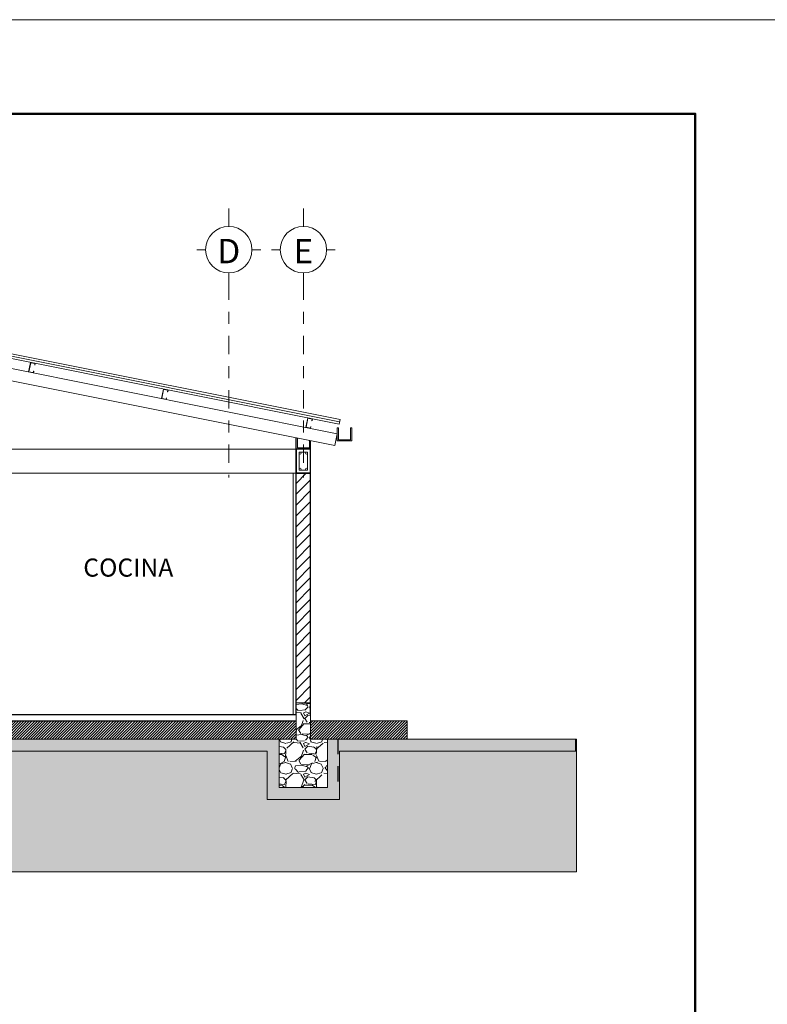
# Model space of a CAD drawing. Units: inches. Extents: x 755 to 1079, y -9270 to -179.
# Drawn here: x 877 to 884, y -200 to -192 of the extents above; entities that cross this region are included whole.
import ezdxf
from ezdxf.enums import TextEntityAlignment as Align

# ---------------------------------------------------------------- set-up
doc = ezdxf.new("R2010")
doc.units = ezdxf.units.IN
doc.header["$MEASUREMENT"] = 0
doc.linetypes.add('DASHDOT', pattern=[1, 0.5, -0.25, 0, -0.25])
doc.linetypes.add('DASHED2', pattern=[0.375, 0.25, -0.125])
for name, color, linetype, lineweight in [('0.13', 1, 'Continuous', 9), ('001', 255, 'Continuous', 15), ('03 carpinteria', 7, 'Continuous', 5), ('COTAS', 1, 'Continuous', 13), ('EJE1', 190, 'Continuous', 15), ('Layer2', 2, 'Continuous', 15), ('MUEBLES', 2, 'Continuous', 18), ('MUROS', 5, 'Continuous', 30), ('None', 7, 'Continuous', 5), ('TEXTO', 3, 'Continuous', 5), ('TEXTURAS-M', 252, 'Continuous', 18), ('ZZ 04', 4, 'Continuous', 20), ('ZZ 05', 5, 'Continuous', 30)]:
    doc.layers.add(name, color=color, linetype=linetype, lineweight=lineweight)
doc.styles.add('Arial', font='arial.ttf')
doc.styles.add('ROMANS', font='romans', dxfattribs={"width": 0.8, "height": 0.1})

# ---------------------------------------------------------------- blocks, each defined once
blk = doc.blocks.new('viga cadena')
for points in [[(105.9717706202812, 31.44456613158946), (105.8517706202813, 31.44456613158946), (105.8517706202813, 31.64456613158948), (105.9717706202812, 31.64456613158948)], [(105.9467706202812, 31.46956613158946), (105.8767706202813, 31.46956613158946), (105.8767706202813, 31.61956613158948), (105.9467706202812, 31.61956613158948)]]:
    blk.add_lwpolyline(points, close=True)
for centre in [(105.8854796787161, 31.61085707315462), (105.9380615618464, 31.61085707315462), (105.8854796787161, 31.47827519002432), (105.9380615618464, 31.47827519002432)]:
    blk.add_circle(centre, 0.00870905843486014)
blk = doc.blocks.new('NEJE')
at = {"color": 2}
for p, q in [((0, 0.1999999999999993), (0, 0.2749395326215343)), ((-0.1999999999999993, 0), (-0.274939532621536, 0)), ((0.1999999999999993, 0), (0.274939532621536, 0)), ((0, -0.1999999999999993), (0, -0.3560653853939755))]:
    blk.add_line(p, q, dxfattribs=at)
blk.add_circle((0, 0), 0.2, dxfattribs=at)
at = {"color": 3, "style": 'ROMANS'}
blk.add_attdef('A', text='', height=0.2097595309190332, dxfattribs=at).set_placement((0.0003723398629240648, -0.1666347809468114), align=Align.BOTTOM_CENTER)

msp = doc.modelspace()

# ---------------------------------------------------------------- hatches: boundary and pattern name
at = {"layer": '0.13', "lineweight": 0}
h = msp.add_hatch(dxfattribs=at)
h.set_pattern_fill('ANSI31', color=256, scale=0.02)
h.set_pattern_definition([(45, (890.642944000169, -201.7704285357827), (-0.04490128060534577, 0.04490128060534577), [])])
h.paths.add_polyline_path([(879.7238339228153, -195.8128819878027), (879.8438339228152, -195.8128819878027), (879.8438339228138, -197.712881987801), (879.7238339228139, -197.712881987801)])
at = {"layer": '001'}
h = msp.add_hatch(color=256, dxfattribs=at)
h.dxf.hatch_style = 1
h.set_gradient(color1=(173, 173, 173), color2=(173, 173, 173), tint=1)
h.paths.add_polyline_path([(880.0838339228202, -198.512881987797), (880.0838339228202, -198.1128819877987), (880.1838320932517, -198.1128819877989), (880.783832093253, -198.1128819877989), (882.0438320932479, -198.1128819878014), (882.0438320932482, -198.0128819878015), (880.683832093253, -198.0128819877988), (880.2838320932516, -198.0128819877988), (879.98383392282, -198.0128819877988), (879.98383392282, -198.4128819877968), (879.5838339228186, -198.4128819878032), (879.5838339228204, -198.0128819878054), (877.263832093253, -198.0128819877988), (877.263832093253, -198.412881987797), (876.8638320932515, -198.412881987797), (876.8638320932515, -198.0128819877992), (876.1438328122921, -198.0128819877992), (876.1438328122921, -198.4128819877968), (875.7438328122915, -198.4128819877991), (875.7438328122915, -198.0128819878013), (873.143846230288, -198.0128819877988), (873.1438462302862, -198.4128819877968), (872.7438462302856, -198.4128819877993), (872.7438462302874, -198.0128819878033), (869.8388320932532, -198.0128819877992), (869.8388320932532, -198.1128819877991), (872.6438320932529, -198.1128819878032), (872.643832093251, -198.5128819877988), (873.243846230287, -198.5128819877974), (873.243846230287, -198.1128819877991), (875.6438320932531, -198.1128819878014), (875.6438320932508, -198.5128819877992), (876.2438328122922, -198.512881987797), (876.2438328122922, -198.1128819877991), (876.763832093253, -198.1128819878037), (876.763832093253, -198.512881987797), (877.3638320932529, -198.5128819877972), (877.3638320932529, -198.1128819877989), (879.483832093253, -198.1128819878076), (879.4838320932512, -198.5128819878033)])
at = {"layer": 'MUEBLES'}
h = msp.add_hatch(dxfattribs=at)
h.set_pattern_fill('ANGLE', color=256)
h.set_pattern_definition([(0, (861.0782434685322, -84.28923405406624), (0, 6.985), [5.08, -1.905]), (90, (861.0782434685322, -84.28923405406624), (-6.985, 4.277078946022131e-16), [5.08, -1.905])])
h.paths.add_polyline_path([(875.6438320932508, -198.5128819877992), (876.2438328122922, -198.512881987797), (876.2438328122922, -198.1128819877991), (876.763832093253, -198.1128819878037), (876.763832093253, -198.512881987797), (877.3638320932529, -198.5128819877972), (877.3638320932529, -198.1128819877989), (879.483832093253, -198.1128819878076), (879.4838320932512, -198.5128819878033), (880.0838339228202, -198.512881987797), (880.0838339228202, -198.1128819877987), (880.1838320932517, -198.1128819877989), (880.783832093253, -198.1128819877989), (882.0438320932479, -198.1128819878014), (882.0438320932482, -198.0128819878015), (880.683832093253, -198.0128819877988), (880.2838320932516, -198.0128819877988), (879.98383392282, -198.0128819877988), (879.98383392282, -198.4128819877968), (879.5838339228186, -198.4128819878032), (879.5838339228204, -198.0128819878054), (877.263832093253, -198.0128819877988), (877.263832093253, -198.412881987797), (876.8638320932515, -198.412881987797), (876.8638320932515, -198.0128819877992), (876.1438328122921, -198.0128819877992), (876.1438328122921, -198.4128819877968), (875.7438328122915, -198.4128819877991), (875.7438328122915, -198.0128819878013), (873.143846230288, -198.0128819877988), (873.1438462302862, -198.4128819877968), (872.7438462302856, -198.4128819877993), (872.7438462302874, -198.0128819878033), (869.8388320932532, -198.0128819877992), (869.8388320932532, -198.1128819877991), (872.6438320932529, -198.1128819878032), (872.643832093251, -198.5128819877988), (873.243846230287, -198.5128819877974), (873.243846230287, -198.1128819877991), (875.6438320932531, -198.1128819878014)])
at = {"layer": 'TEXTURAS-M'}
h = msp.add_hatch(dxfattribs=at)
h.set_pattern_fill('GRAVEL', color=256, scale=0.01)
h.set_pattern_definition([(228.0127875, (962.623128819395, -283.6001322059849), (-2.032000000159581, -2.285999999858178), [0.034172144, -3.3830483639565]), (184.969741, (962.600268819394, -283.6255322059872), (3.04799999879405, 0.2540000144697924), [0.0586404719999995, -5.805404889352336]), (132.5104471, (962.5418488193947, -283.6306122059862), (2.540000001072749, -2.793999999024596), [0.04134815200000001, -4.093472279409999]), (267.273689, (962.4427888193942, -283.6941122059864), (0.2540000005319725, 5.079999999973313), [0.05340045199999951, -5.286643742573736]), (292.83365418, (962.4402488193947, -283.7474522059849), (-1.270000000106341, 3.047999999955546), [0.05236336999999951, -5.183980774534336]), (357.2736889999999, (962.4605688193943, -283.7957122059845), (-5.079999999973313, 0.2540000005319728), [0.05340045199999951, -5.286643742573736]), (37.69424047, (962.5139088193947, -283.7982522059858), (-3.30199999985359, -2.540000000190041), [0.07061936599999999, -6.991311531424701]), (72.25532837, (962.5697888193946, -283.7550722059852), (1.778000000477929, 5.587999999847885), [0.066671952, -6.6005256601905]), (121.42956562, (962.5901088193942, -283.691572205985), (-2.032000000288312, 3.301999999822602), [0.0535813, -5.304554569871201]), (175.2363583, (962.5621688193943, -283.6458522059868), (2.793999999959953, -0.2540000004389256), [0.0611713279999995, -2.997393694999968]), (222.3974378, (962.5012088193954, -283.6407722059841), (-3.047999999902466, -2.794000000106399), [0.07910779200000001, -7.8316772512177]), (138.81407483, (962.6942488193955, -283.696652205984), (-1.777999999893351, 1.524000000123918), [0.027000454, -2.6730565824344]), (171.4692344, (962.6739288193941, -283.6788722059857), (3.302000000088966, -0.5079999994237343), [0.051368198, -5.085463899704]), (225, (962.623128819395, -283.6712522059854), (-3.552713678800501e-17, -0.2540000000000239), [0.035920934, -0.3232893108428]), (203.19859051, (962.6053488193949, -283.6407722059841), (1.270000000034609, 0.5079999999109334), [0.01934413199999975, -1.915062236889384]), (291.80140949, (962.5875688193947, -283.6483922059845), (-0.2540000000531496, 0.7619999999822872), [0.027356562, -1.340475299]), (30.96375653, (962.5977288193945, -283.6737922059867), (0.7620000000186383, 0.5079999999721125), [0.0444319659999995, -1.436629815290984]), (161.56505118, (962.6358288193943, -283.6509322059858), (0.5080000000132583, -0.2539999999733754), [0.032128714, -0.7710898116828]), (16.389540334, (962.4402488193947, -283.6483922059845), (2.540000000000015, 0.7620000000000243), [0.04500880000000001, -4.455882667253901]), (70.34617594, (962.4834288193953, -283.6356922059852), (-1.016000000092931, -2.793999999967041), [0.037759894, -3.73822156782]), (293.19859051, (962.6358288193943, -283.6001322059849), (-0.5079999999113263, 1.270000000035528), [0.0386880099999995, -1.895718358889384]), (343.6104596700001, (962.6510688193949, -283.6356922059852), (-2.540000000053229, 0.761999999822286), [0.04500879999999951, -4.455882667253936]), (339.44395478, (962.4402488193947, -283.8058722059861), (-1.269999999999986, 0.508000000000021), [0.04340351999999949, -2.126773431310569]), (294.7751406, (962.480888819394, -283.8211122059868), (-1.270000001511693, 2.793999999312726), [0.036367212, -3.600359338072]), (66.80140949, (962.6383688193938, -283.8541322059857), (0.5079999999202298, 1.27000000003193), [0.03868801, -1.8957183588894]), (17.35402464, (962.6536088193944, -283.8185722059854), (-3.301999999934302, -1.016000000213246), [0.04257827400000001, -4.21523759802]), (69.44395478, (962.5139088193947, -283.8541322059857), (-0.508000000008846, -1.269999999996463), [0.02170176, -2.148475191310601]), (101.309932474, (962.623128819395, -283.8541322059857), (-0.25400000000004, 1.016000000000037), [0.01295146, -1.2821994964526]), (165.963756532, (962.6205888193955, -283.8414322059864), (0.7619999999999513, -0.2539999999999865), [0.05236337000000001, -0.9949054589069001]), (186.00900596, (962.5697888193946, -283.8287322059871), (2.539999999986537, 0.2540000001329353), [0.0485266999999995, -4.804136486333636]), (303.69006753, (962.5977288193945, -283.696652205984), (-0.2540000000352969, 0.5079999999823702), [0.036632388, -0.879177635968]), (353.15722659, (962.6180488193942, -283.7271322059853), (4.318000000026569, -0.5079999997739394), [0.063955676, -6.331600906503099]), (60.9453959, (962.6815488193944, -283.7347522059856), (-1.016000000027969, -1.777999999984025), [0.026150824, -2.588939231811]), (90, (962.6942488193955, -283.7118922059847), (-0.254, 0.254), [0.01524, -0.23876]), (120.25643716, (962.5647088193956, -283.8211122059868), (1.015999999875717, -1.77800000007098), [0.035286696, -3.49339407732]), (48.01278749999999, (962.5469288193955, -283.7906322059855), (2.032000000167534, 2.285999999851021), [0.068344288, -3.3488762199565]), (0, (962.5926488193955, -283.7398322059846), (0.254, 0.254), [0.06604, -0.18796]), (325.3048465, (962.6586888193953, -283.7398322059846), (2.540000000962153, -1.777999998625458), [0.040160956, -3.975931672414]), (254.0546040999999, (962.6917088193942, -283.7626922059856), (-0.2539999999822557, -1.016000000004475), [0.03698290799999999, -1.8121650038772]), (207.64597536, (962.6815488193944, -283.7982522059858), (-4.826000000177335, -2.539999999663075), [0.0602145099999995, -5.961246442293736]), (175.42607874, (962.628208819394, -283.8261922059858), (-3.301999999999883, 0.2539999999999478), [0.063702946, -6.306584645624])])
h.paths.add_polyline_path([(879.8438339228134, -198.0128819878039), (879.8438339228129, -197.7128819878012), (879.723833922813, -197.7128819878008), (879.7238339228198, -198.0128819877966)])
h.paths.add_polyline_path([(879.5838339228186, -198.4128819877944), (879.98383392282, -198.4128819877981), (879.98383392282, -198.0128819878003), (879.5838339228204, -198.0128819878003)])
h = msp.add_hatch(dxfattribs=at)
h.set_pattern_fill('ANSI31', color=256, scale=0.005)
h.set_pattern_definition([(45, (-1171.032940625744, -1672.821563603562), (-0.01122532015133644, 0.01122532015133644), [])])
h.paths.add_polyline_path([(877.1238320932949, -198.0128819877744), (879.7238339228201, -198.0128819877448), (879.7238339228201, -197.8628819877724), (877.1238320932949, -197.8628819878021)])
h = msp.add_hatch(dxfattribs=at)
h.set_pattern_fill('ANSI31', color=256, scale=0.005)
h.set_pattern_definition([(45, (-1173.133005739507, -1672.821563603586), (-0.01122532015133644, 0.01122532015133644), [])])
h.paths.add_polyline_path([(879.8438339228136, -197.8628819878245), (879.8438339228136, -198.0128819877968), (880.6438972070613, -198.012881987799), (880.6438972070613, -197.8628819878267)])
h = msp.add_hatch(dxfattribs=at)
h.set_pattern_fill('EARTH', color=256, scale=0.02, angle=45)
h.set_pattern_definition([(45, (861.0782434685322, -84.28923405406624), (0, 0.1796051224213831), [0.127, -0.127]), (45, (861.0445675080781, -84.25555809361242), (0, 0.1796051224213831), [0.127, -0.127]), (45, (861.010891547624, -84.22188213315837), (0, 0.1796051224213831), [0.127, -0.127]), (135, (861.010891547624, -84.19943149285575), (-0.1796051224213831, 0), [0.127, -0.127]), (135, (861.0445675080781, -84.1657555324017), (-0.1796051224213831, 0), [0.127, -0.127]), (135, (861.0782434685322, -84.13207957194766), (-0.1796051224213831, 0), [0.127, -0.127])])
h.paths.add_polyline_path([(869.8388320932532, -199.1128819877991), (869.8388320932532, -198.1128819877991), (872.6438320932529, -198.1128819878032), (872.643832093251, -198.5128819877988), (873.243846230287, -198.5128819877974), (873.243846230287, -198.1128819877991), (875.6438320932531, -198.1128819878014), (875.6438320932508, -198.5128819877992), (876.2438328122922, -198.512881987797), (876.2438328122922, -198.1128819877991), (876.763832093253, -198.1128819878037), (876.763832093253, -198.512881987797), (877.3638320932529, -198.5128819877972), (877.3638320932529, -198.1128819877989), (879.483832093253, -198.1128819878076), (879.4838320932512, -198.5128819878033), (880.0838339228202, -198.5128819877968), (880.0838339228202, -198.716946134287), (879.8638339225901, -198.7169461342872), (879.86383392305, -198.7169461342872), (879.2483498307325, -198.7169461342872), (880.08383392282, -198.7169461342872), (880.0838339228202, -198.1128819877989), (880.783832093253, -198.1128819877989), (882.0438320932479, -198.1128819878014), (882.0438320932479, -199.1128819877991)])

# ---------------------------------------------------------------- linework, layer by layer
at = {"layer": '001'}
for points in [[(882.0438320932479, -198.1128819877989), (882.0438320932482, -198.0128819878015), (880.683832093253, -198.0128819877988), (880.683832093253, -198.0128819877988), (880.2838320932516, -198.0128819877988), (880.2838320932516, -198.0128819877988), (879.98383392282, -198.0128819877988), (879.98383392282, -198.4128819877968), (879.5838339228186, -198.4128819878032), (879.5838339228204, -198.0128819878054), (877.263832093253, -198.0128819877988)], [(877.3638320932529, -198.1128819877989), (879.483832093253, -198.1128819878076), (879.4838320932512, -198.5128819878033), (880.0838339228202, -198.512881987797), (880.0838339228202, -198.1128819877987), (880.1838320932517, -198.1128819877989), (880.1838320932517, -198.1128819877989), (880.783832093253, -198.1128819877989), (880.783832093253, -198.1128819877989), (882.0438320932479, -198.1128819878014)]]:
    msp.add_lwpolyline(points, dxfattribs=at)
at = {"layer": '03 carpinteria', "color": 30}
for points in [[(877.5091557781863, -194.9739778839194), (877.5248451159738, -194.895531439258), (877.5640683383041, -194.9033761081523), (877.5611265874692, -194.9180848165258), (877.5591654263532, -194.9176925830814), (877.5617149437438, -194.904945035824), (877.5264140436458, -194.8978848338193), (877.511509172747, -194.9724089562483), (877.5468100728448, -194.9794691582523), (877.549359590235, -194.9667216109949), (877.5513207513512, -194.9671138444392), (877.5483790005163, -194.9818225528137), (877.5091557781863, -194.9739778839194)], [(878.6091557788867, -195.1939769140509), (878.6248451166738, -195.1155304693895), (878.6640683390045, -195.1233751382838), (878.6611265881692, -195.1380838466574), (878.6591654270532, -195.137691613213), (878.6617149444438, -195.1249440659554), (878.6264140443465, -195.1178838639509), (878.611509173447, -195.1924079863799), (878.6468100735452, -195.199468188384), (878.6493595909354, -195.1867206411265), (878.6513207520512, -195.1871128745707), (878.648379001217, -195.2018215829453), (878.6091557788867, -195.1939769140509)], [(879.8041557883406, -195.4329758621597), (879.8198451261277, -195.3545294174982), (879.8590683484582, -195.3623740863925), (879.8561265976231, -195.3770827947661), (879.8541654365068, -195.3766905613215), (879.8567149538975, -195.3639430140641), (879.8214140538001, -195.3568828120596), (879.8065091829009, -195.4314069344886), (879.8418100829987, -195.4384671364926), (879.8443596003893, -195.4257195892352), (879.8463207615049, -195.4261118226794), (879.8433790106702, -195.440820531054), (879.8041557883406, -195.4329758621597)]]:
    msp.add_lwpolyline(points, dxfattribs=at)
at = {"layer": 'COTAS'}
for p, q in [((880.0644964746283, -195.4850437993501), (875.603379149714, -194.5928242682963)), ((875.5837676985224, -194.6908819566027), (880.0448841837675, -195.5831052536533)), ((880.0644964746281, -195.4850437993501), (880.0448839811171, -195.5831062669058)), ((879.6988339228152, -195.8128819878027), (872.8837811165166, -195.8128819877994)), ((878.103832093295, -195.8128819878015), (877.1237669795293, -195.8128819878015))]:
    msp.add_line(p, q, dxfattribs=at)
for points in [[(880.1744964746282, -195.4350437993502), (880.1744964746282, -195.5350437993502), (880.0744964746281, -195.5350437993502), (880.0744964746281, -195.4350437993502), (880.0644964746281, -195.4350437993502), (880.0644964746281, -195.5350437993502), (880.0644964746281, -195.5450437993502), (880.1744964746282, -195.5450437993502), (880.1844964746282, -195.5450437993502), (880.1844964746282, -195.4350437993502), (880.1744964746282, -195.4350437993502)], [(879.8437688090497, -195.6128819878027), (879.8437688090497, -195.5988821787097)], [(876.0038328123413, -195.6128819877908), (879.7237036952305, -195.6128819877921)], [(879.503899036581, -195.6128819878027), (876.0038328123413, -195.6128819877908)], [(876.0038328123413, -195.8128819878009), (879.6988339228152, -195.8128819878027)]]:
    msp.add_lwpolyline(points, dxfattribs=at)
msp.add_lwpolyline([(879.8188339228151, -195.6378819878025), (879.7488339228154, -195.6378819878025), (879.7488339228154, -195.7878819878026), (879.8188339228151, -195.7878819878026)], close=True, dxfattribs=at)
for centre in [(879.7575429812501, -195.6465910462375), (879.7575429812501, -195.7791729293679)]:
    msp.add_circle(centre, 0.00870905843486014, dxfattribs=at)
at = {"layer": 'EJE1', "linetype": 'DASHDOT', "ltscale": 0.3}
for p, q in [((879.166264067541, -194.2255177661294), (879.166264067541, -195.8469827465286)), ((879.7838339228152, -194.2255177661294), (879.7838339228152, -195.8469827465286))]:
    msp.add_line(p, q, dxfattribs=at)
at = {"layer": 'Layer2'}
msp.add_line((754.621446339817, -192.0578813597573), (1078.621446339816, -192.0578813597573), dxfattribs=at)
at = {"layer": 'MUEBLES'}
for p, q in [((879.6988339228152, -195.8128819878027), (879.6988339228152, -197.8128819878025)), ((879.7238339228153, -195.8128819878027), (879.6988339228152, -195.8128819878027))]:
    msp.add_line(p, q, dxfattribs=at)
at = {"layer": 'MUROS'}
for p, q in [((879.7237036952305, -195.6128819878026), (879.7237036952305, -195.5188691559458)), ((879.8437688090497, -195.6128819878027), (879.8437688090496, -195.5428821787097)), ((879.723899036581, -195.8128819878027), (879.723899036581, -195.6128819878027)), ((879.7238339228153, -197.8128819878027), (879.7238339228153, -195.8128819878027)), ((879.8438990365813, -195.8128819878027), (879.723899036581, -195.8128819878027)), ((879.8438339228152, -197.8128819878027), (879.8438339228152, -195.8128819878027))]:
    msp.add_line(p, q, dxfattribs=at)
at = {"layer": 'MUROS', "linetype": 'DASHED2', "ltscale": 0.5}
msp.add_line((880.0683498305051, -198.0128819873613), (880.0683498305051, -198.4128819873591), dxfattribs=at)
at = {"layer": 'MUROS'}
msp.add_lwpolyline([(879.8438339228152, -195.6128819878027), (879.7238339228153, -195.6128819878027), (879.7238339228153, -195.8128819878027), (879.8438339228152, -195.8128819878027)], close=True, dxfattribs=at)
at = {"layer": 'None', "color": 5, "linetype": 'Continuous', "lineweight": 50}
msp.add_lwpolyline([(868.5500217565087, -192.8369014994229), (883.0280217565088, -192.8369014994229), (883.0280217565088, -211.846401499423), (868.5500217565087, -211.846401499423)], close=True, dxfattribs=at)
at = {"layer": 'TEXTURAS-M', "ltscale": 3}
msp.add_lwpolyline([(879.7338339228689, -195.5208952014735), (879.7338339228689, -195.6028819878081), (879.8338339228688, -195.6028819878081), (879.8338339228688, -195.5408952014735)], dxfattribs=at)
at = {"layer": 'TEXTURAS-M'}
for points in [[(879.7238339228173, -198.012881987769), (877.1238320932949, -198.0128819877988), (877.1238320932949, -197.8628819878237), (879.7238339228173, -197.8628819877939)], [(879.7238339228201, -197.8628819877724), (877.1238320932949, -197.8628819878021), (877.1238320932949, -198.0128819877744), (879.7238339228201, -198.0128819877448)], [(880.6438972070613, -198.0128819877988), (879.8438339228152, -198.0128819877945), (879.8438339228152, -197.8628819878194), (880.6438972070613, -197.8628819878237)], [(880.6438972070613, -197.8628819878267), (879.8438339228136, -197.8628819878245), (879.8438339228136, -198.0128819877968), (880.6438972070613, -198.012881987799)]]:
    msp.add_lwpolyline(points, close=True, dxfattribs=at)
msp.add_lwpolyline([(882.0438320932479, -198.1128819877991), (882.0438320932479, -199.1128819877991), (869.8388320932532, -199.1128819877991), (869.8388320932532, -198.1128819877991)], dxfattribs=at)
at = {"layer": 'ZZ 04', "color": 5, "ltscale": 3}
for p, q in [((875.5916138096253, -194.4680952874756), (880.0880295474882, -195.3673784350499)), ((875.5837676985224, -194.5073258429901), (880.080184198892, -195.4066051780313)), ((875.5876898898151, -194.4877148865263), (880.0841064585594, -195.3869938796944))]:
    msp.add_line(p, q, dxfattribs=at)
msp.add_lwpolyline([(880.0801841993831, -195.4066051755751), (880.0880295474882, -195.3673784350499)], dxfattribs=at)
at = {"layer": 'ZZ 04'}
msp.add_lwpolyline([(879.8438339228129, -197.712881987801), (879.8438339228138, -198.0128819878003), (879.98383392282, -198.0128819878), (879.98383392282, -198.4128819877981), (879.5838339228186, -198.4128819877981), (879.5838339228204, -198.0128819878003), (879.7238339228217, -198.0128819878009), (879.7238339228153, -197.712881987801), (879.8438339228129, -197.712881987801)], dxfattribs=at)
at = {"layer": 'ZZ 05'}
for points in [[(879.7238339228153, -197.8128819878012), (877.1238320932949, -197.8128819878012)], [(877.1238320932949, -197.8628819878237), (879.7238339228201, -197.8628819877724)]]:
    msp.add_lwpolyline(points, dxfattribs=at)

# ---------------------------------------------------------------- block references
at = {"layer": 'EJE1', "linetype": 'Continuous', "lineweight": 5}
ref = msp.add_blockref('NEJE', (879.166264067541, -193.9615758148127), dxfattribs=dict(at, xscale=-0.9600000000000364, yscale=0.9600000000000364, zscale=0.9600000000000364, rotation=180))
ref.add_attrib('A', 'D', dxfattribs={"layer": '0', "color": 3, "height": 0.2013691496822719, "style": 'ROMANS'}).set_placement((879.1666215138094, -194.1372216745741), align=Align.BOTTOM_CENTER)
ref = msp.add_blockref('NEJE', (879.7838339228152, -193.9615753037887), dxfattribs=dict(at, xscale=0.9600000000000364, yscale=0.9600000000000364, zscale=0.9600000000000364, rotation=180))
ref.add_attrib('A', 'E', dxfattribs={"layer": '0', "color": 3, "height": 0.2013691496822719, "style": 'ROMANS'}).set_placement((879.7834764765468, -194.1372211635501), align=Align.BOTTOM_CENTER)
at = {"layer": 'ZZ 04', "extrusion": (0, 0, -1), "zscale": -1, "rotation": 180.0000000000213}
msp.add_blockref('viga cadena', (-773.8719981887799, -164.1683158561739), dxfattribs=at)

# ---------------------------------------------------------------- texts
at = {"layer": 'TEXTO', "style": 'Arial'}
msp.add_text('COCINA', height=0.15, dxfattribs=at).set_placement((877.9616113004648, -196.6681355516486))

doc.saveas('drawing.dxf')
